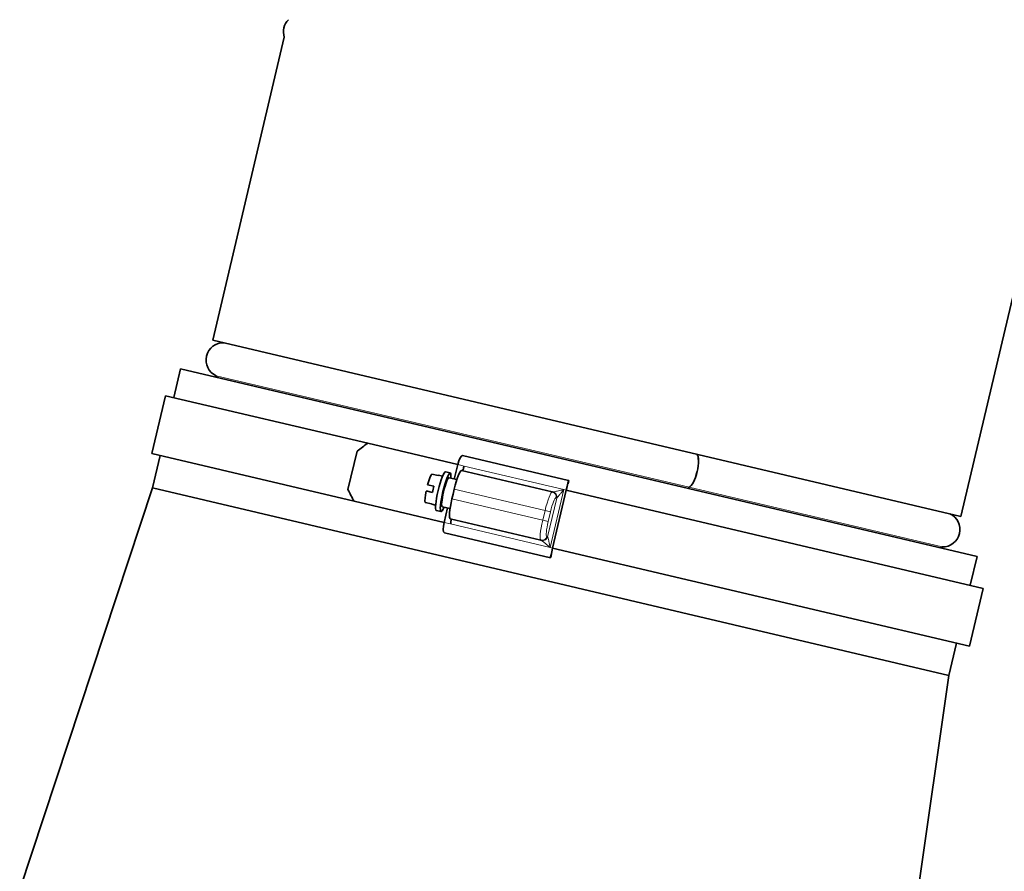
# Model space of a CAD drawing. Units: millimetres. Extents: x 443 to 4049, y -385 to 3130.
# Drawn here: x 3644 to 3843, y 1132 to 1304 of the extents above; entities that cross this region are included whole.
import ezdxf

# ---------------------------------------------------------------- set-up
doc = ezdxf.new("R2010")
doc.units = ezdxf.units.MM
doc.header["$LTSCALE"] = 10
doc.layers.add('Widoczne (ISO)', color=7, linetype='Continuous', lineweight=35, true_color=0xe60000)
doc.layers.add('Widoczne wąskie (ISO)', color=3, linetype='Continuous', lineweight=9)

msp = doc.modelspace()

# ---------------------------------------------------------------- linework, layer by layer
at = {"layer": 'Widoczne (ISO)'}
for p, q in [((3697.77, 1300.49), (3683.38, 1239.4)), ((3848.64, 1264.94), (3834.24, 1203.85)), ((3683.38, 1239.4), (3834.24, 1203.85)), ((3675.5, 1227.79), (3676.88, 1233.63)), ((3837.48, 1195.79), (3676.88, 1233.63)), ((3673.85, 1228.18), (3671.1, 1216.5)), ((3673.85, 1228.18), (3714.6, 1218.58)), ((3714.6, 1218.58), (3732.76, 1214.3)), ((3671.1, 1216.5), (3711.84, 1206.9)), ((3671.22, 1209.62), (3672.75, 1216.11)), ((3712.46, 1217.03), (3710.62, 1209.24)), ((3733.75, 1216.12), (3755.12, 1211.08)), ((3732.76, 1214.3), (3732.07, 1211.38)), ((3728.78, 1212.08), (3727.53, 1212.38)), ((3729.67, 1211.94), (3728.89, 1212.13)), ((3731.24, 1212.6), (3730.28, 1212.83)), ((3732.59, 1211.26), (3731.01, 1211.63)), ((3751.83, 1208.78), (3733.53, 1213.09)), ((3671.22, 1209.62), (3644.43, 1128.6)), ((3831.82, 1171.77), (3671.22, 1209.62)), ((3726.69, 1210.23), (3727.94, 1209.94)), ((3732.06, 1209.33), (3731.83, 1208.35)), ((3755.12, 1211.08), (3755.14, 1211.08)), ((3727.64, 1208.67), (3726.39, 1208.97)), ((3731.83, 1208.35), (3731.6, 1207.38)), ((3751.96, 1208.75), (3751.83, 1208.78)), ((3754.64, 1209.14), (3751.88, 1197.46)), ((3754.65, 1209.14), (3751.9, 1197.46)), ((3754.65, 1209.14), (3838.72, 1189.33)), ((3711.84, 1206.9), (3730.01, 1202.62)), ((3726.19, 1206.67), (3727.44, 1206.38)), ((3728.3, 1206.1), (3727.51, 1206.29)), ((3731.21, 1205.42), (3729.63, 1205.79)), ((3730.7, 1205.54), (3730.01, 1202.62)), ((3729.4, 1204.82), (3728.44, 1205.04)), ((3731.24, 1203.36), (3749.54, 1199.04)), ((3751.45, 1195.51), (3730.08, 1200.55)), ((3749.54, 1199.04), (3749.67, 1199.01)), ((3751.9, 1197.46), (3835.97, 1177.65)), ((3751.47, 1195.51), (3751.45, 1195.51)), ((3836.11, 1189.95), (3837.48, 1195.79)), ((3838.72, 1189.33), (3835.97, 1177.65)), ((3831.82, 1171.77), (3833.35, 1178.27)), ((3831.82, 1171.77), (3819.63, 1087.32))]:
    msp.add_line(p, q, dxfattribs=at)
for centre, radius, start, end in [((3701.11, 1301.56), 3.5, 135.7381, 197.7435), ((3685.51, 1235.37), 3.5, 88.2778, 245.2039), ((3683.94, 1231.97), 0.25, 346.7408, 65.2039), ((3830.54, 1201.2), 3.5, 268.2778, 65.2039), ((3830.43, 1197.45), 0.25, 88.2778, 166.7408)]:
    msp.add_arc(centre, radius, start, end, dxfattribs=at)
for centre, major_axis, ratio, start_param, end_param in [((3755.33, 1206.92), (-98.71, -61.06), 0.278557, 4.960583, 4.984059), ((3733.29, 1214.17), (0.46, 1.95), 0.272114, 0, 1.570796), ((3779.99, 1213.11), (-0.8, -3.41), 0.302879, 0.201358, 2.940235), ((3780, 1213.11), (-0.8, -3.41), 0.303046, 0.201358, 2.940235), ((3732.62, 1209.2), (0.92, 3.89), 0.144185, 0, 1.570796), ((3726.95, 1209.5), (0.69, 2.92), 0.144185, 0.218399, 1.352398), ((3729.36, 1208.94), (-0.92, -3.89), 0.144185, 3.141593, 6.283185), ((3728.2, 1209.21), (0.69, 2.92), 0.144185, 0, 0.218399), ((3730.32, 1208.71), (0.92, 3.89), 0.144185, 5.560451, 10.147512), ((3730.32, 1208.71), (-0.69, -2.92), 0.144185, 3.141593, 6.283185), ((3753.5, 1199.14), (-61.06, 98.71), 0.278557, 1.299126, 1.322602), ((3728.2, 1209.21), (-0.69, -2.92), 0.144185, 4.49399, 4.930788), ((3754.66, 1209.14), (0.46, 1.95), 0.013789, 0, 1.570796), ((3754.68, 1209.13), (0.46, 1.95), 0.013789, 5.435123, 6.283185), ((3779.37, 1209.48), (0.057, 0.243), 0.302879, 0.201358, 1.570796), ((3779.38, 1209.48), (0.057, 0.243), 0.303046, 0.201358, 1.570796), ((3726.95, 1209.5), (-0.69, -2.92), 0.144185, 4.930788, 6.064787), ((3732.16, 1207.25), (-0.92, -3.89), 0.144185, 4.712389, 6.283185), ((3728.2, 1209.21), (-0.69, -2.92), 0.144185, 6.064787, 6.283185), ((3730.54, 1202.49), (-0.46, -1.95), 0.272114, 4.712389, 6.283185), ((3751.91, 1197.46), (-0.46, -1.95), 0.013789, 4.712389, 6.283185), ((3751.93, 1197.45), (-0.46, -1.95), 0.013789, 0, 0.848062)]:
    msp.add_ellipse(centre, major_axis=major_axis, ratio=ratio, start_param=start_param, end_param=end_param, dxfattribs=at)
for points, knots in [([(3734.04, 1214), (3734.02, 1213.88), (3733.98, 1213.74), (3733.91, 1213.52), (3733.87, 1213.4), (3733.81, 1213.24), (3733.77, 1213.16), (3733.72, 1213.08), (3733.69, 1213.05), (3733.67, 1213.06)], [0.2971589, 0.2971589, 0.2971589, 0.2971589, 0.3341049, 0.3341049, 0.3711767, 0.3711767, 0.408399, 0.408399, 0.4457431, 0.4457431, 0.4457431, 0.4457431]), ([(3731.38, 1203.32), (3731.4, 1203.32), (3731.41, 1203.29), (3731.42, 1203.19), (3731.42, 1203.1), (3731.41, 1202.93), (3731.39, 1202.8), (3731.35, 1202.58), (3731.32, 1202.44), (3731.29, 1202.32)], [0.1485748, 0.1485748, 0.1485748, 0.1485748, 0.1859189, 0.1859189, 0.2231412, 0.2231412, 0.2602129, 0.2602129, 0.2971589, 0.2971589, 0.2971589, 0.2971589])]:
    msp.add_open_spline(points, degree=3, knots=knots, dxfattribs=at)
at = {"layer": 'Widoczne wąskie (ISO)'}
for p, q in [((3779.41, 1209.72), (3684.04, 1232.19)), ((3780.99, 1216.39), (3780.99, 1216.4)), ((3734.04, 1214), (3732.76, 1214.3)), ((3754.17, 1209.25), (3734.04, 1214)), ((3732.06, 1209.33), (3750.36, 1205.02)), ((3751.41, 1197.57), (3754.17, 1209.25)), ((3754.64, 1209.14), (3754.17, 1209.25)), ((3779.42, 1209.73), (3779.42, 1209.72)), ((3830.43, 1197.7), (3779.42, 1209.72)), ((3749.9, 1203.07), (3731.6, 1207.38)), ((3752.73, 1207.55), (3750.89, 1199.74)), ((3752.57, 1207.58), (3752.69, 1207.55)), ((3750.36, 1205.02), (3749.9, 1203.07)), ((3750.36, 1205.02), (3751.46, 1204.76)), ((3751, 1202.81), (3751.46, 1204.76)), ((3730.01, 1202.62), (3731.29, 1202.32)), ((3731.29, 1202.32), (3751.41, 1197.57)), ((3749.9, 1203.07), (3751, 1202.81)), ((3750.86, 1199.76), (3750.73, 1199.79)), ((3751.41, 1197.57), (3751.88, 1197.46))]:
    msp.add_line(p, q, dxfattribs=at)
for centre, major_axis, ratio, start_param, end_param in [((3750.92, 1204.88), (0.92, 3.89), 0.144185, 0, 1.570796), ((3751.88, 1204.66), (0.69, 2.92), 0.144185, 0, 1.570796), ((3751.61, 1207.8), (0.229, 0.973), 0.989551, 4.712389, 6.283185), ((3751.73, 1207.77), (0.229, 0.973), 0.989551, 4.712389, 6.283185), ((3751.76, 1207.78), (-0.423, 0.906), 0.983191, 4.05193, 5.611059), ((3750.46, 1202.94), (-0.92, -3.89), 0.144185, 4.712389, 6.283185), ((3751.42, 1202.71), (-0.69, -2.92), 0.144185, 4.712389, 6.283185), ((3749.77, 1200.02), (-0.229, -0.973), 0.989551, 0, 1.570796), ((3749.89, 1199.99), (-0.229, -0.973), 0.989551, 0, 1.570796), ((3749.92, 1199.97), (-0.783, -0.622), 0.983191, 0.672126, 2.231255)]:
    msp.add_ellipse(centre, major_axis=major_axis, ratio=ratio, start_param=start_param, end_param=end_param, dxfattribs=at)
for points, knots in [([(3754.17, 1209.25), (3753.89, 1209.19), (3753.61, 1209.12), (3753.15, 1209.02), (3752.97, 1208.97), (3752.7, 1208.91), (3752.59, 1208.89), (3752.39, 1208.84), (3752.29, 1208.82), (3752.14, 1208.78), (3752.09, 1208.77), (3752.02, 1208.75), (3752, 1208.75), (3751.99, 1208.75)], [-0.355604, -0.355604, -0.355604, -0.355604, -0.2481328, -0.2481328, -0.1739852, -0.1739852, -0.12606, -0.12606, -0.0730834, -0.0730834, -0.028109, -0.028109, 0, 0, 0, 0]), ([(3752.73, 1207.55), (3752.74, 1207.56), (3752.75, 1207.58), (3752.8, 1207.63), (3752.84, 1207.67), (3752.94, 1207.78), (3753, 1207.86), (3753.13, 1208.02), (3753.2, 1208.1), (3753.39, 1208.32), (3753.5, 1208.46), (3753.8, 1208.81), (3753.98, 1209.04), (3754.17, 1209.25)], [0, 0, 0, 0, 0.028109, 0.028109, 0.0730834, 0.0730834, 0.12606, 0.12606, 0.1739852, 0.1739852, 0.2481328, 0.2481328, 0.355604, 0.355604, 0.355604, 0.355604]), ([(3751.99, 1208.75), (3751.98, 1208.75), (3751.98, 1208.75), (3751.97, 1208.75), (3751.96, 1208.75), (3751.96, 1208.75)], [-0.02292609, -0.02292609, -0.02292609, -0.02292609, -0.01146305, -0.01146305, 0, 0, 0, 0]), ([(3752.69, 1207.55), (3752.7, 1207.55), (3752.7, 1207.55), (3752.72, 1207.55), (3752.72, 1207.55), (3752.73, 1207.55)], [0, 0, 0, 0, 0.01146305, 0.01146305, 0.02292609, 0.02292609, 0.02292609, 0.02292609]), ([(3750.89, 1199.74), (3750.88, 1199.75), (3750.88, 1199.75), (3750.87, 1199.76), (3750.86, 1199.76), (3750.86, 1199.76)], [0, 0, 0, 0, 0.01146305, 0.01146305, 0.02292609, 0.02292609, 0.02292609, 0.02292609]), ([(3751.41, 1197.57), (3751.36, 1197.81), (3751.3, 1198.04), (3751.2, 1198.49), (3751.15, 1198.7), (3751.1, 1198.9), (3751.05, 1199.1), (3751.01, 1199.29), (3750.93, 1199.59), (3750.9, 1199.7), (3750.89, 1199.74)], [-0.0007828, -0.0007828, -0.0007828, -0.0007828, 0.0894557, 0.0894557, 0.1770193, 0.1770193, 0.1770193, 0.2645828, 0.2645828, 0.3548213, 0.3548213, 0.3548213, 0.3548213]), ([(3749.67, 1199.01), (3749.67, 1199.01), (3749.67, 1199.01), (3749.68, 1199.01), (3749.69, 1199), (3749.69, 1199)], [-0.02292609, -0.02292609, -0.02292609, -0.02292609, -0.01146305, -0.01146305, 0, 0, 0, 0]), ([(3749.69, 1199), (3749.72, 1198.98), (3749.81, 1198.9), (3750.05, 1198.7), (3750.2, 1198.58), (3750.36, 1198.45), (3750.52, 1198.32), (3750.69, 1198.18), (3751.04, 1197.88), (3751.23, 1197.73), (3751.41, 1197.57)], [-0.3548213, -0.3548213, -0.3548213, -0.3548213, -0.2645828, -0.2645828, -0.1770193, -0.1770193, -0.1770193, -0.0894557, -0.0894557, 0.0007828, 0.0007828, 0.0007828, 0.0007828])]:
    msp.add_open_spline(points, degree=3, knots=knots, dxfattribs=at)

doc.saveas('drawing.dxf')
